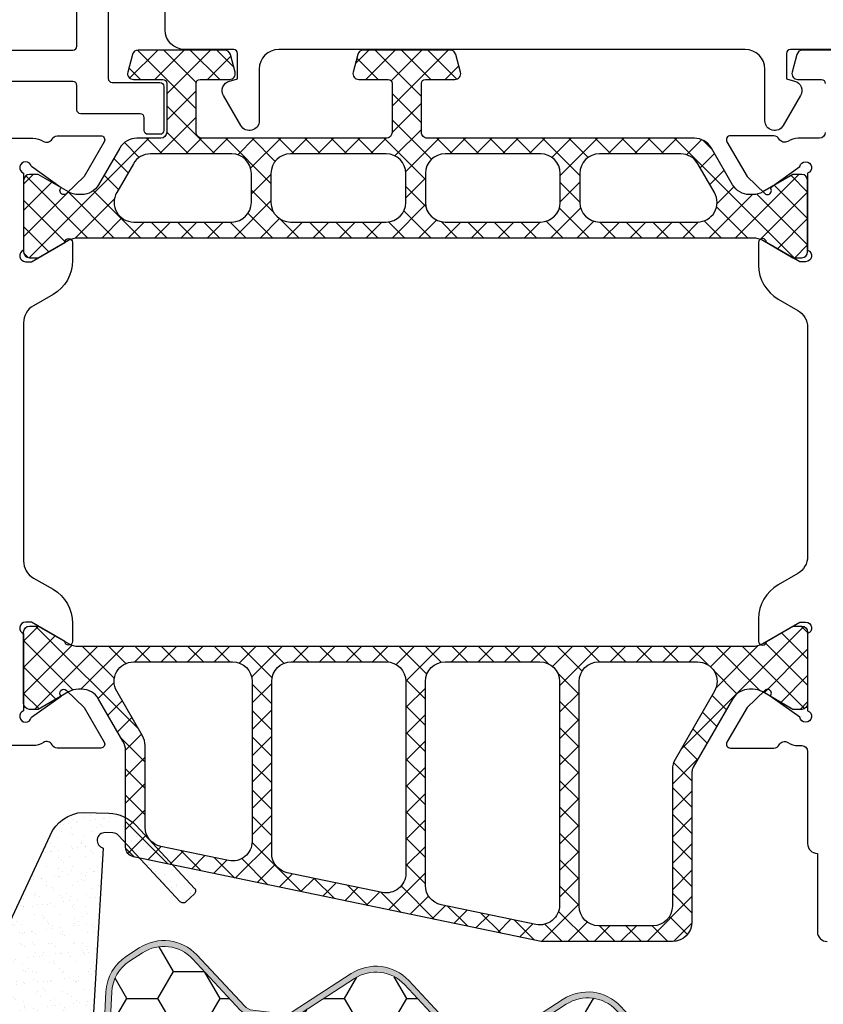
# Model space of a CAD drawing. Units: millimetres. Extents: x 3269 to 11783, y -4863 to 1558.
# Drawn here: x 5542 to 5583, y -4140 to -4090 of the extents above; entities that cross this region are included whole.
import ezdxf

# ---------------------------------------------------------------- set-up
doc = ezdxf.new("R2010")
doc.units = ezdxf.units.MM
doc.layers.add('35c', color=4, linetype='Continuous')
doc.layers.add('hatch25c', color=1, linetype='Continuous')

# ---------------------------------------------------------------- blocks, each defined once
blk = doc.blocks.new('ACGN030B')
at = {"layer": 'hatch25c', "ltscale": 5}
h = blk.add_hatch(dxfattribs=at)
h.set_pattern_fill('AR-SAND', color=256, scale=0.02)
h.set_pattern_definition([(37.5, (8764.74806, 3874.3161), (-0.032000626, 0.978826475), [0, -0.77216, 0, -0.8636, 0, -0.8255]), (7.5, (8764.748, 3874.3161), (0.89904657, 1.4336502), [0, -0.41656, 0, -0.69596, 0, -0.2667]), (327.5, (8764.1232, 3874.3161), (1.58198474, 0.00287437), [0, -0.254, 0, -0.9144, 0, -1.1938]), (317.5, (8764.1232, 3874.3161), (1.5271129, 0.44585865), [0, -0.127, 0, -0.59944, 0, -0.6858])])
edge = h.paths.add_edge_path(flags=16)
edge.add_arc((18.35, -3.13), 1, 270, 360)
edge.add_line((19.35, -3.13), (19.35, -0.7))
edge.add_arc((20.35, -0.7), 1, 90, 180, ccw=False)
edge.add_line((20.35, 0.3), (21.1, 0.3))
edge.add_arc((21.1, 1.3), 1, 270, 360)
edge.add_line((22.1, 1.3), (22.1, 5.855))
edge.add_arc((20.1, 5.855), 2, 0, 123.0193)
edge.add_line((19.01, 7.532), (15.944, 5.539))
edge.add_arc((15.399, 6.378), 1, 263.0857, 303.0193, ccw=False)
edge.add_line((15.279, 5.385), (13.734, 5.572))
edge.add_arc((13.855, 6.565), 1, 223.0193, 263.0857, ccw=False)
edge.add_line((13.124, 5.883), (10.69, 8.491))
edge.add_arc((9.228, 7.126), 2, 43.0193, 123.0193)
edge.add_line((8.138, 8.803), (5.133, 6.85))
edge.add_arc((4.588, 7.689), 1, 263.0857, 303.0193, ccw=False)
edge.add_line((4.468, 6.696), (2.923, 6.883))
edge.add_arc((3.044, 7.876), 1, 223.0193, 263.0857, ccw=False)
edge.add_line((2.312, 7.194), (-0.121, 9.802))
edge.add_arc((-1.583, 8.437), 2, 43.0193, 123.0193)
edge.add_line((-2.673, 10.114), (-5.678, 8.161))
edge.add_arc((-6.223, 9), 1, 263.0857, 303.0193, ccw=False)
edge.add_line((-6.343, 8.007), (-7.888, 8.194))
edge.add_arc((-7.768, 9.187), 1, 223.0193, 263.0857, ccw=False)
edge.add_line((-8.499, 8.505), (-10.932, 11.113))
edge.add_arc((-12.394, 9.748), 2, 43.0193, 123.0193)
edge.add_line((-13.484, 11.425), (-14.143, 10.997))
edge.add_arc((-13.053, 9.32), 2, 123.0193, 177.1637)
edge.add_line((-15.05, 9.419), (-15.229, 5.815))
edge.add_arc((-13.232, 5.716), 2, 177.1637, 265.842)
edge.add_line((-13.377, 3.721), (1.566, 2.667))
edge.add_arc((1.45, 1.072), 1.6, 0, 85.842, ccw=False)
edge.add_line((3.05, 1.072), (3.05, -3.13))
edge.add_arc((4.05, -3.13), 1, 180, 270)
edge.add_line((4.05, -4.13), (18.35, -4.13))
edge = h.paths.add_edge_path()
edge.add_arc((18.35, -3.13), 1.3, 270, 360)
edge.add_line((19.65, -3.13), (19.65, -0.7))
edge.add_arc((20.35, -0.7), 0.7, 90, 180, ccw=False)
edge.add_line((20.35, 0), (21.1, 0))
edge.add_arc((21.1, 1.3), 1.3, 270, 360)
edge.add_line((22.4, 1.3), (22.4, 5.855))
edge.add_arc((20.1, 5.855), 2.3, 360, 483.0193)
edge.add_line((18.847, 7.783), (15.781, 5.791))
edge.add_arc((15.399, 6.378), 0.7, 263.0857, 303.0193, ccw=False)
edge.add_line((15.315, 5.683), (13.77, 5.87))
edge.add_arc((13.855, 6.565), 0.7, 223.0193, 263.0857, ccw=False)
edge.add_line((13.343, 6.087), (10.91, 8.695))
edge.add_arc((9.228, 7.126), 2.3, 43.0193, 123.0193)
edge.add_line((7.975, 9.055), (4.97, 7.102))
edge.add_arc((4.588, 7.689), 0.7, 263.0857, 303.0193, ccw=False)
edge.add_line((4.504, 6.994), (2.959, 7.181))
edge.add_arc((3.044, 7.876), 0.7, 223.0193, 263.0857, ccw=False)
edge.add_line((2.532, 7.399), (0.098, 10.006))
edge.add_arc((-1.583, 8.437), 2.3, 43.0193, 123.0193)
edge.add_line((-2.837, 10.366), (-5.841, 8.413))
edge.add_arc((-6.223, 9), 0.7, 263.0857, 303.0193, ccw=False)
edge.add_line((-6.307, 8.305), (-7.852, 8.492))
edge.add_arc((-7.768, 9.187), 0.7, 223.0193, 263.0857, ccw=False)
edge.add_line((-8.279, 8.71), (-10.713, 11.317))
edge.add_arc((-12.394, 9.748), 2.3, 43.0193, 123.0193)
edge.add_line((-13.648, 11.677), (-14.306, 11.249))
edge.add_arc((-13.053, 9.32), 2.3, 123.0193, 177.1637)
edge.add_line((-15.35, 9.434), (-15.529, 5.83))
edge.add_arc((-13.232, 5.716), 2.3, 177.1637, 265.842)
edge.add_line((-13.398, 3.422), (1.544, 2.368))
edge.add_arc((1.45, 1.072), 1.3, 0, 85.842, ccw=False)
edge.add_line((2.75, 1.072), (2.75, -3.13))
edge.add_arc((4.05, -3.13), 1.3, 180, 270)
edge.add_line((4.05, -4.43), (18.35, -4.43))
h = blk.add_hatch(dxfattribs=at)
h.set_pattern_fill('HONEY', color=256, scale=0.5)
h.set_pattern_definition([(0, (8764.748, 3874.3161), (2.38125, 1.37481532), [1.5875, -3.175]), (120, (8764.748, 3874.3161), (-2.38125, 1.37481533), [1.5875, -3.175]), (60, (8764.748, 3874.3161), (5e-09, 2.74963065), [-3.175, 1.5875])])
edge = h.paths.add_edge_path()
edge.add_arc((18.35, -3.13), 1, 270, 360)
edge.add_line((19.35, -3.13), (19.35, -0.7))
edge.add_arc((20.35, -0.7), 1, 90, 180, ccw=False)
edge.add_line((20.35, 0.3), (21.1, 0.3))
edge.add_arc((21.1, 1.3), 1, 270, 360)
edge.add_line((22.1, 1.3), (22.1, 5.855))
edge.add_arc((20.1, 5.855), 2, 0, 123.0193)
edge.add_line((19.01, 7.532), (15.944, 5.539))
edge.add_arc((15.399, 6.378), 1, 263.0857, 303.0193, ccw=False)
edge.add_line((15.279, 5.385), (13.734, 5.572))
edge.add_arc((13.855, 6.565), 1, 223.0193, 263.0857, ccw=False)
edge.add_line((13.124, 5.883), (10.69, 8.491))
edge.add_arc((9.228, 7.126), 2, 43.0193, 123.0193)
edge.add_line((8.138, 8.803), (5.133, 6.85))
edge.add_arc((4.588, 7.689), 1, 263.0857, 303.0193, ccw=False)
edge.add_line((4.468, 6.696), (2.923, 6.883))
edge.add_arc((3.044, 7.876), 1, 223.0193, 263.0857, ccw=False)
edge.add_line((2.312, 7.194), (-0.121, 9.802))
edge.add_arc((-1.583, 8.437), 2, 43.0193, 123.0193)
edge.add_line((-2.673, 10.114), (-5.678, 8.161))
edge.add_arc((-6.223, 9), 1, 263.0857, 303.0193, ccw=False)
edge.add_line((-6.343, 8.007), (-7.888, 8.194))
edge.add_arc((-7.768, 9.187), 1, 223.0193, 263.0857, ccw=False)
edge.add_line((-8.499, 8.505), (-10.932, 11.113))
edge.add_arc((-12.394, 9.748), 2, 43.0193, 123.0193)
edge.add_line((-13.484, 11.425), (-14.143, 10.997))
edge.add_arc((-13.053, 9.32), 2, 123.0193, 177.1637)
edge.add_line((-15.05, 9.419), (-15.229, 5.815))
edge.add_arc((-13.232, 5.716), 2, 177.1637, 265.842)
edge.add_line((-13.377, 3.721), (1.566, 2.667))
edge.add_arc((1.45, 1.072), 1.6, 0, 85.842, ccw=False)
edge.add_line((3.05, 1.072), (3.05, -3.13))
edge.add_arc((4.05, -3.13), 1, 180, 270)
edge.add_line((4.05, -4.13), (18.35, -4.13))
at = {"layer": '35c', "linetype": 'Continuous', "lineweight": 15}
for points in [[(18.35, -4.43), (18.35, -4.43), (18.35, -4.43), (18.35, -4.43), (18.35, -4.43), (18.35, -4.43), (18.35, -4.43), (18.35, -4.43), (18.35, -4.43), (18.35, -4.43, 0.414214), (19.65, -3.13), (19.65, -0.7, -0.414214), (20.35, 0), (21.1, 0, 0.414214), (22.4, 1.3), (22.4, 5.855, 0.595051), (18.847, 7.783), (15.781, 5.791, -0.176028), (15.315, 5.683), (13.77, 5.87, -0.176626), (13.343, 6.087), (10.91, 8.695, 0.36397), (7.975, 9.055), (4.97, 7.102, -0.176028), (4.504, 6.994), (2.959, 7.181, -0.176626), (2.532, 7.399), (0.098, 10.006, 0.36397), (-2.837, 10.366), (-5.841, 8.413, -0.176028), (-6.307, 8.305), (-7.852, 8.492, -0.176626), (-8.279, 8.71), (-10.713, 11.317, 0.36397), (-13.648, 11.677), (-14.306, 11.249, 0.240745), (-15.35, 9.434), (-15.529, 5.83, 0.407474), (-13.398, 3.422), (1.544, 2.368, -0.393115), (2.75, 1.072), (2.75, -3.13, 0.414214), (4.05, -4.43), (18.35, -4.43)], [(18.35, -4.13, 0.414214), (19.35, -3.13), (19.35, -0.7, -0.414214), (20.35, 0.3), (21.1, 0.3, 0.414214), (22.1, 1.3), (22.1, 5.855, 0.595051), (19.01, 7.532), (15.944, 5.539, -0.176028), (15.279, 5.385), (13.734, 5.572, -0.176626), (13.124, 5.883), (10.69, 8.491, 0.36397), (8.138, 8.803), (5.133, 6.85, -0.176028), (4.468, 6.696), (2.923, 6.883, -0.176626), (2.312, 7.194), (-0.121, 9.802, 0.36397), (-2.673, 10.114), (-5.678, 8.161, -0.176028), (-6.343, 8.007), (-7.888, 8.194, -0.176626), (-8.499, 8.505), (-10.932, 11.113, 0.36397), (-13.484, 11.425), (-14.143, 10.997, 0.240745), (-15.05, 9.419), (-15.229, 5.815, 0.407474), (-13.377, 3.721), (1.566, 2.667, -0.393115), (3.05, 1.072), (3.05, -3.13, 0.414214), (4.05, -4.13)]]:
    blk.add_lwpolyline(points, format="xyb", close=True, dxfattribs=at)
blk = doc.blocks.new('ACGN030D')
at = {"layer": 'hatch25c', "ltscale": 5}
h = blk.add_hatch(dxfattribs=at)
h.set_pattern_fill('AR-SAND', color=256, scale=0.02)
h.set_pattern_definition([(37.5, (-399.5918, -82.0756), (-0.0320006, 0.9788265), [0, -0.77216, 0, -0.8636, 0, -0.8255]), (7.5, (-399.5918, -82.0756), (0.8990466, 1.43365), [0, -0.41656, 0, -0.69596, 0, -0.2667]), (327.5, (-400.2166, -82.0756), (1.5819847, 0.0028744), [0, -0.254, 0, -0.9144, 0, -1.1938]), (317.5, (-400.2166, -82.0756), (1.527113, 0.4458586), [0, -0.127, 0, -0.59944, 0, -0.6858])])
edge = h.paths.add_edge_path()
edge.add_line((-11.482, 5.359), (-12.26, -5.285))
edge.add_arc((-12.06, -5.3), 0.2, 175.8191, 270)
edge.add_line((-12.06, -5.5), (-11.527, -5.5))
edge.add_arc((-11.527, -5), 0.5, 270, 331.1241)
edge.add_arc((-44.852, 12.589), 38.182, 332.1614, 340.2689)
edge.add_arc((-8.453, -0.5), 0.5, 90, 156.6318, ccw=False)
edge.add_line((-8.453, 0), (-6.912, 0))
edge.add_arc((-6.912, -0.5), 0.5, 35, 90, ccw=False)
edge.add_line((-6.503, -0.213), (-4.043, -4.287))
edge.add_arc((-3.633, -4), 0.5, 215, 325)
edge.add_line((-3.224, -4.287), (-2.022, -2.056))
edge.add_arc((-2.323, -1.913), 0.333, 334.5926, 436.9114)
edge.add_line((-2.248, -1.589), (-2.75, -1.5))
edge.add_line((-2.75, -1.5), (-2.75, -0.5))
edge.add_arc((-2.25, -0.5), 0.5, 90, 180, ccw=False)
edge.add_line((-2.25, 0), (2.25, 0))
edge.add_arc((2.25, -0.5), 0.5, 0, 90, ccw=False)
edge.add_line((2.75, -0.5), (2.75, -1.5))
edge.add_line((2.75, -1.5), (2.248, -1.589))
edge.add_arc((2.3, -1.884), 0.3, 100, 215)
edge.add_line((2.054, -2.056), (3.326, -3.872))
edge.add_arc((3.572, -3.7), 0.3, 215, 270)
edge.add_line((3.572, -4), (7.928, -4))
edge.add_arc((7.928, -3.7), 0.3, 270, 325)
edge.add_line((8.174, -3.872), (9.446, -2.056))
edge.add_arc((9.2, -1.884), 0.3, 325, 440)
edge.add_line((9.252, -1.589), (8.75, -1.5))
edge.add_line((8.75, -1.5), (8.75, -0.5))
edge.add_arc((9.25, -0.5), 0.5, 90, 180, ccw=False)
edge.add_line((9.25, 0), (10.3, 0))
edge.add_arc((10.3, 0.3), 0.3, 270, 360)
edge.add_line((10.6, 0.3), (10.6, 1.084))
edge.add_arc((9.6, 1.084), 1, 0, 85)
edge.add_line((9.687, 2.08), (-1.848, 2.918))
edge.add_arc((-1.631, 5.911), 3, 177.1637, 265.842, ccw=False)
edge.add_line((-4.627, 6.059), (-3.988, 16.771))
edge.add_arc((-3.896, 17.161), 0.4, 88, 256.7364, ccw=False)
edge.add_line((-3.882, 17.56), (-3.495, 17.547))
edge.add_arc((-3.509, 17.147), 0.4, 43, 88, ccw=False)
edge.add_line((-3.216, 17.42), (-0.058, 14.032))
edge.add_arc((0.089, 14.169), 0.2, 223, 313)
edge.add_line((0.225, 14.023), (0.664, 14.432))
edge.add_arc((0.527, 14.578), 0.2, 313, 403)
edge.add_line((0.674, 14.714), (-2.31, 17.914))
edge.add_arc((-3.772, 16.55), 2, 43, 88)
edge.add_line((-3.703, 18.548), (-5.002, 18.594))
edge.add_arc((-4.908, 16.648), 1.948, 92.7612, 156.7147)
edge.add_line((-6.698, 17.418), (-10.564, 9.14))
edge.add_arc((2.941, 3.858), 14.501, 158.6397, 174.0601)
edge = h.paths.add_edge_path(flags=16)
edge.add_arc((6.5, -1), 1, 8.1956, 90, ccw=False)
edge.add_line((7.49, -0.857), (7.745, -2.629))
edge.add_arc((7.25, -2.7), 0.5, -90, 8.1956, ccw=False)
edge.add_line((7.25, -3.2), (4.25, -3.2))
edge.add_arc((4.25, -2.7), 0.5, 171.8044, 270, ccw=False)
edge.add_line((3.755, -2.629), (4.01, -0.857))
edge.add_arc((5, -1), 1, 90, 171.8044, ccw=False)
edge.add_line((5, 0), (6.5, 0))
edge = h.paths.add_edge_path(flags=16)
edge.add_arc((-2.912, 1.493), 0.3, -71.6107, 73.8199, ccw=False)
edge.add_arc((-2.25, -0.5), 1.8, 108.3893, 179.9405)
edge.add_arc((-4.35, -0.498), 0.3, 215, 359.9405, ccw=False)
edge.add_line((-4.596, -0.67), (-5.438, 0.532))
edge.add_arc((-6.912, -0.5), 1.8, 35, 90)
edge.add_line((-6.912, 1.3), (-7.743, 1.3))
edge.add_arc((-7.743, 1.8), 0.5, 160.7967, 270, ccw=False)
edge.add_arc((-69.605, 23.347), 65.008, 340.79669, 344.66788)
edge.add_arc((-6.429, 6.026), 0.5, -1.3747, 164.6679, ccw=False)
edge.add_arc((-1.631, 5.911), 4.3, 178.6253, 253.8199)
at = {"color": 4}
for points in [[(-2.818, 1.208, 0.322756), (-4.05, -0.498, -0.732831), (-4.596, -0.67), (-5.438, 0.532, 0.244698), (-6.912, 1.3), (-7.743, 1.3, -0.516157), (-8.215, 1.964, 0.016893), (-6.911, 6.158, -0.885057), (-5.929, 6.014, 0.340402), (-2.829, 1.781, -0.736123)], [(7.25, -3.2, 0.456757), (7.745, -2.629), (7.49, -0.857, 0.372912), (6.5, 0), (5, 0, 0.372912), (4.01, -0.857), (3.755, -2.629, 0.456757), (4.25, -3.2)]]:
    blk.add_lwpolyline(points, format="xyb", close=True, dxfattribs=at)
at = {"layer": '35c', "ltscale": 2}
blk.add_lwpolyline([(-4.627, 6.059, 0.407474), (-1.848, 2.918), (9.687, 2.08, -0.388879), (10.6, 1.084), (10.6, 0.3, -0.414214), (10.3, 0), (9.25, 0, 0.414214), (8.75, -0.5), (8.75, -1.5), (9.252, -1.589, -0.548619), (9.446, -2.056), (8.174, -3.872, -0.244698), (7.928, -4), (3.572, -4, -0.244698), (3.326, -3.872), (2.054, -2.056, -0.548619), (2.248, -1.589), (2.75, -1.5), (2.75, -0.5, 0.414214), (2.25, 0), (-2.25, 0, 0.414214), (-2.75, -0.5), (-2.75, -1.5), (-2.248, -1.589, -0.478684), (-2.022, -2.056), (-3.224, -4.287, -0.520567), (-4.043, -4.287), (-6.503, -0.213, 0.244698), (-6.912, 0), (-8.453, 0, 0.299215), (-8.912, -0.302, -0.03539), (-11.089, -5.241, -0.273213), (-11.527, -5.5), (-12.06, -5.5, -0.435751), (-12.26, -5.285), (-11.482, 5.359, -0.067386), (-10.564, 9.14), (-6.698, 17.418, -0.286526), (-5.002, 18.594), (-3.703, 18.548, -0.198912), (-2.31, 17.914), (0.674, 14.714, -0.414214), (0.664, 14.432), (0.225, 14.023, -0.414214), (-0.058, 14.032), (-3.216, 17.42, 0.198912), (-3.495, 17.547), (-3.882, 17.56, 0.906239), (-3.988, 16.771)], format="xyb", close=True, dxfattribs=at)

msp = doc.modelspace()

# ---------------------------------------------------------------- hatches: boundary and pattern name
at = {"layer": 'hatch25c', "ltscale": 5}
h = msp.add_hatch(dxfattribs=at)
h.set_pattern_fill('ANSI37', color=256, scale=0.3, angle=-90)
h.set_pattern_definition([(315, (4983.6636, 105.1041), (0.6735192, 0.6735192), []), (45, (4983.6636, 105.1041), (-0.6735192, 0.6735192), [])])
edge = h.paths.add_edge_path()
edge.add_arc((5560.92232, -4095.27813), 0.3, -90, 0, ccw=False)
edge.add_line((5560.92232, -4095.57813), (5551.52232, -4095.57813))
edge.add_arc((5551.52232, -4095.27813), 0.3, 180, 270, ccw=False)
edge.add_line((5551.22232, -4095.27813), (5551.22232, -4092.77813))
edge.add_arc((5551.42232, -4092.77813), 0.2, 90, 180, ccw=False)
edge.add_line((5551.42232, -4092.57813), (5552.92232, -4092.57813))
edge.add_arc((5552.92232, -4092.27813), 0.3, 270, 375)
edge.add_line((5553.21209, -4092.20048), (5552.97094, -4091.30048))
edge.add_arc((5552.68116, -4091.37813), 0.3, 15, 90)
edge.add_line((5552.68116, -4091.07813), (5548.26347, -4091.07813))
edge.add_arc((5548.26347, -4091.37813), 0.3, 90, 165)
edge.add_line((5547.97369, -4091.30048), (5547.73254, -4092.20048))
edge.add_arc((5548.02232, -4092.27813), 0.3, 165, 270)
edge.add_line((5548.02232, -4092.57813), (5549.52232, -4092.57813))
edge.add_arc((5549.52232, -4092.77813), 0.2, 0, 90, ccw=False)
edge.add_line((5549.72232, -4092.77813), (5549.72232, -4095.27813))
edge.add_arc((5549.42232, -4095.27813), 0.3, -90, 0, ccw=False)
edge.add_line((5549.42232, -4095.57813), (5548.19967, -4095.57813))
edge.add_arc((5548.19967, -4096.57813), 1, 90, 149.999932)
edge.add_line((5547.33364, -4096.07813), (5546.25111, -4097.95313))
edge.add_arc((5545.38508, -4097.45313), 1, 270, 329.999932, ccw=False)
edge.add_line((5545.38508, -4098.45313), (5545.21562, -4098.45313))
edge.add_arc((5545.21562, -4097.45313), 1, 240, 270, ccw=False)
edge.add_line((5544.71562, -4098.31915), (5543.17232, -4097.42813))
edge.add_line((5543.17232, -4097.42813), (5542.72232, -4097.42813))
edge.add_arc((5542.72232, -4097.72813), 0.3, 90, 180)
edge.add_line((5542.42232, -4097.72813), (5542.42232, -4101.37813))
edge.add_arc((5542.72232, -4101.37813), 0.3, 180, 270)
edge.add_line((5542.72232, -4101.67813), (5543.17232, -4101.67813))
edge.add_line((5543.17232, -4101.67813), (5544.71562, -4100.7871))
edge.add_arc((5545.21562, -4101.65313), 1, 90, 120, ccw=False)
edge.add_line((5545.21562, -4100.65313), (5579.62901, -4100.65313))
edge.add_arc((5579.62901, -4101.65313), 1, 60, 90, ccw=False)
edge.add_line((5580.12901, -4100.7871), (5581.67232, -4101.67813))
edge.add_line((5581.67232, -4101.67813), (5582.12232, -4101.67813))
edge.add_arc((5582.12232, -4101.37813), 0.3, 270, 360)
edge.add_line((5582.42232, -4101.37813), (5582.42232, -4097.72813))
edge.add_arc((5582.12232, -4097.72813), 0.3, 0, 90)
edge.add_line((5582.12232, -4097.42813), (5581.67232, -4097.42813))
edge.add_line((5581.67232, -4097.42813), (5580.12901, -4098.31915))
edge.add_arc((5579.62901, -4097.45313), 1, 270, 300, ccw=False)
edge.add_line((5579.62901, -4098.45313), (5579.45955, -4098.45313))
edge.add_arc((5579.45955, -4097.45313), 1, 210, 270, ccw=False)
edge.add_line((5578.59352, -4097.95313), (5577.51099, -4096.07813))
edge.add_arc((5576.64497, -4096.57813), 1, 30, 90.000011)
edge.add_line((5576.64497, -4095.57813), (5563.02232, -4095.57813))
edge.add_arc((5563.02232, -4095.27813), 0.3, 180, 270.000011, ccw=False)
edge.add_line((5562.72232, -4095.27813), (5562.72232, -4092.77813))
edge.add_arc((5562.92232, -4092.77813), 0.2, 90, 180, ccw=False)
edge.add_line((5562.92232, -4092.57813), (5564.42232, -4092.57813))
edge.add_arc((5564.42232, -4092.27813), 0.3, 270, 375)
edge.add_line((5564.71209, -4092.20048), (5564.47094, -4091.30048))
edge.add_arc((5564.18116, -4091.37813), 0.3, 15, 90)
edge.add_line((5564.18116, -4091.07813), (5559.76347, -4091.07813))
edge.add_arc((5559.76347, -4091.37813), 0.3, 90, 165)
edge.add_line((5559.47369, -4091.30048), (5559.23254, -4092.20048))
edge.add_arc((5559.52232, -4092.27813), 0.3, 165, 270)
edge.add_line((5559.52232, -4092.57813), (5561.02232, -4092.57813))
edge.add_arc((5561.02232, -4092.77813), 0.2, 0, 90, ccw=False)
edge.add_line((5561.22232, -4092.77813), (5561.22232, -4095.27813))
edge = h.paths.add_edge_path(flags=16)
edge.add_arc((5553.0409, -4097.37813), 1, 0, 90)
edge.add_line((5553.0409, -4096.37813), (5548.89249, -4096.37813))
edge.add_arc((5548.89249, -4097.37813), 1, 90, 150)
edge.add_line((5548.02646, -4096.87813), (5547.17487, -4098.35313))
edge.add_arc((5548.0409, -4098.85313), 1, 150, 270)
edge.add_line((5548.0409, -4099.85313), (5553.0409, -4099.85313))
edge.add_arc((5553.0409, -4098.85313), 1, 270, 360)
edge.add_line((5554.0409, -4098.85313), (5554.0409, -4097.37813))
edge = h.paths.add_edge_path(flags=16)
edge.add_arc((5571.80373, -4098.85313), 1, 180, 270)
edge.add_line((5571.80373, -4099.85313), (5576.80373, -4099.85313))
edge.add_arc((5576.80373, -4098.85313), 1, 270, 390)
edge.add_line((5577.66976, -4098.35313), (5576.81817, -4096.87813))
edge.add_arc((5575.95214, -4097.37813), 1, 30, 90)
edge.add_line((5575.95214, -4096.37813), (5571.80373, -4096.37813))
edge.add_arc((5571.80373, -4097.37813), 1, 90, 180)
edge.add_line((5570.80373, -4097.37813), (5570.80373, -4098.85313))
edge = h.paths.add_edge_path(flags=16)
edge.add_arc((5568.80373, -4097.37813), 1, 0, 90)
edge.add_line((5568.80373, -4096.37813), (5563.92232, -4096.37813))
edge.add_arc((5563.92232, -4097.37813), 1, 90, 180)
edge.add_line((5562.92232, -4097.37813), (5562.92232, -4098.85313))
edge.add_arc((5563.92232, -4098.85313), 1, 180, 270)
edge.add_line((5563.92232, -4099.85313), (5568.80373, -4099.85313))
edge.add_arc((5568.80373, -4098.85313), 1, 270, 360)
edge.add_line((5569.80373, -4098.85313), (5569.80373, -4097.37813))
edge = h.paths.add_edge_path(flags=16)
edge.add_arc((5560.92232, -4097.37813), 1, 0, 90)
edge.add_line((5560.92232, -4096.37813), (5556.0409, -4096.37813))
edge.add_arc((5556.0409, -4097.37813), 1, 90, 180)
edge.add_line((5555.0409, -4097.37813), (5555.0409, -4098.85313))
edge.add_arc((5556.0409, -4098.85313), 1, 180, 270)
edge.add_line((5556.0409, -4099.85313), (5560.92232, -4099.85313))
edge.add_arc((5560.92232, -4098.85313), 1, 270, 360)
edge.add_line((5561.92232, -4098.85313), (5561.92232, -4097.37813))
h = msp.add_hatch(dxfattribs=at)
h.set_pattern_fill('ANSI37', color=256, scale=0.3, angle=-90)
h.set_pattern_definition([(315, (4926.1636, 105.1041), (0.6735192, 0.6735192), []), (45, (4926.1636, 105.1041), (-0.6735192, 0.6735192), [])])
edge = h.paths.add_edge_path(flags=16)
edge.add_arc((5571.76582, -4134.77813), 1, 180, 270, ccw=False)
edge.add_line((5570.76582, -4134.77813), (5570.76582, -4123.30313))
edge.add_arc((5571.76582, -4123.30313), 1, 90, 180, ccw=False)
edge.add_line((5571.76582, -4122.30313), (5576.80374, -4122.30313))
edge.add_arc((5576.80374, -4123.30313), 1, -30, 90, ccw=False)
edge.add_line((5577.66976, -4123.80313), (5575.65629, -4127.29057))
edge.add_arc((5576.52232, -4127.79057), 1, 150, 180)
edge.add_line((5575.52232, -4127.79057), (5575.52232, -4134.77813))
edge.add_arc((5574.52232, -4134.77813), 1, -90, 0, ccw=False)
edge.add_line((5574.52232, -4135.77813), (5571.76582, -4135.77813))
edge = h.paths.add_edge_path(flags=16)
edge.add_line((5555.07882, -4132.08815), (5555.07882, -4123.30313))
edge.add_arc((5556.07882, -4123.30313), 1, 90, 180, ccw=False)
edge.add_line((5556.07882, -4122.30313), (5560.92232, -4122.30313))
edge.add_arc((5560.92232, -4123.30313), 1, 0, 90, ccw=False)
edge.add_line((5561.92232, -4123.30313), (5561.92232, -4133.09526))
edge.add_arc((5560.92232, -4133.09526), 1, -101.746194, 0, ccw=False)
edge.add_line((5560.71874, -4134.07432), (5555.87524, -4133.06721))
edge.add_arc((5556.07882, -4132.08815), 1, 180, 258.253806, ccw=False)
edge = h.paths.add_edge_path(flags=16)
edge.add_line((5552.87524, -4132.44342), (5549.41874, -4131.7247))
edge.add_arc((5549.62232, -4130.74564), 1, 180, 258.253806, ccw=False)
edge.add_line((5548.62232, -4130.74564), (5548.62232, -4126.57813))
edge.add_arc((5547.62232, -4126.57813), 1, 360, 390)
edge.add_line((5548.48834, -4126.07813), (5547.17487, -4123.80313))
edge.add_arc((5548.04089, -4123.30313), 1, 90, 210, ccw=False)
edge.add_line((5548.04089, -4122.30313), (5553.07882, -4122.30313))
edge.add_arc((5553.07882, -4123.30313), 1, 0, 90, ccw=False)
edge.add_line((5554.07882, -4123.30313), (5554.07882, -4131.46436))
edge.add_arc((5553.07882, -4131.46436), 1, -101.746194, 0, ccw=False)
edge = h.paths.add_edge_path(flags=16)
edge.add_arc((5563.92232, -4123.30313), 1, 90, 180, ccw=False)
edge.add_line((5563.92232, -4122.30313), (5568.76582, -4122.30313))
edge.add_arc((5568.76582, -4123.30313), 1, 0, 90, ccw=False)
edge.add_line((5569.76582, -4123.30313), (5569.76582, -4134.72617))
edge.add_arc((5568.76582, -4134.72617), 1, -101.746194, 0, ccw=False)
edge.add_line((5568.56224, -4135.70523), (5563.71874, -4134.69812))
edge.add_arc((5563.92232, -4133.71906), 1, 180, 258.253806, ccw=False)
edge.add_line((5562.92232, -4133.71906), (5562.92232, -4123.30313))
edge = h.paths.add_edge_path()
edge.add_arc((5577.02232, -4127.92454), 0.5, 150, 180)
edge.add_line((5576.52232, -4127.92454), (5576.52232, -4135.57813))
edge.add_arc((5575.52232, -4135.57813), 1, -90, 0, ccw=False)
edge.add_line((5575.52232, -4136.57813), (5568.83055, -4136.57813))
edge.add_line((5568.83055, -4136.57813), (5548.07643, -4132.26271))
edge.add_arc((5548.12232, -4131.76482), 0.5, 180, 264.733937, ccw=False)
edge.add_line((5547.62232, -4131.76482), (5547.62232, -4128.43528))
edge.add_line((5547.62232, -4128.43528), (5547.62232, -4126.84608))
edge.add_arc((5546.62232, -4126.84608), 1, 0, 30)
edge.add_line((5547.48834, -4126.34608), (5546.25111, -4124.20313))
edge.add_arc((5545.38508, -4124.70313), 1, 30, 90)
edge.add_line((5545.38508, -4123.70313), (5545.21562, -4123.70313))
edge.add_arc((5545.21562, -4124.70313), 1, 90, 120)
edge.add_line((5544.71562, -4123.83711), (5543.17232, -4124.72813))
edge.add_line((5543.17232, -4124.72813), (5542.72232, -4124.72813))
edge.add_arc((5542.72232, -4124.42813), 0.3, 180, 270, ccw=False)
edge.add_line((5542.42232, -4124.42813), (5542.42232, -4120.77813))
edge.add_arc((5542.72232, -4120.77813), 0.3, 90, 180, ccw=False)
edge.add_line((5542.72232, -4120.47813), (5543.17232, -4120.47813))
edge.add_line((5543.17232, -4120.47813), (5544.71562, -4121.36916))
edge.add_arc((5545.21562, -4120.50313), 1, 240, 270)
edge.add_line((5545.21562, -4121.50313), (5579.62901, -4121.50313))
edge.add_arc((5579.62901, -4120.50313), 1, 270, 300)
edge.add_line((5580.12901, -4121.36916), (5581.67232, -4120.47813))
edge.add_line((5581.67232, -4120.47813), (5582.12232, -4120.47813))
edge.add_arc((5582.12232, -4120.77813), 0.3, 0, 90, ccw=False)
edge.add_line((5582.42232, -4120.77813), (5582.42232, -4124.42813))
edge.add_arc((5582.12232, -4124.42813), 0.3, -90, 0, ccw=False)
edge.add_line((5582.12232, -4124.72813), (5581.67232, -4124.72813))
edge.add_line((5581.67232, -4124.72813), (5580.12901, -4123.83711))
edge.add_arc((5579.62901, -4124.70313), 1, 60, 90)
edge.add_line((5579.62901, -4123.70313), (5579.45955, -4123.70313))
edge.add_arc((5579.45955, -4124.70313), 1, 90, 150)
edge.add_line((5578.59352, -4124.20313), (5576.5893, -4127.67454))

# ---------------------------------------------------------------- linework, layer by layer
for points in [[(5538.47232, -4091.07813), (5544.94031, -4091.07813, 0.41421356), (5545.14031, -4090.87813), (5545.14031, -4066.57813, -0.41421356)], [(5546.74031, -4086.67813), (5546.74031, -4092.52813, 0.41421356), (5546.94031, -4092.72813), (5549.37232, -4092.72813, -0.41421356), (5549.57232, -4092.92813), (5549.57232, -4095.17813, -0.41421356), (5549.37232, -4095.37813), (5548.77232, -4095.37813, -0.41421356), (5548.57232, -4095.17813), (5548.57232, -4094.52813, 0.41421356), (5548.37232, -4094.32813), (5545.34031, -4094.32813, -0.41421356), (5545.14031, -4094.12813), (5545.14031, -4092.87813, 0.41421356), (5544.94031, -4092.67813), (5535.47232, -4092.67813, 0.41421356)], [(5584.62232, -4091.07813), (5582.16347, -4091.07813, 0.33945426), (5581.87369, -4091.30049), (5581.63254, -4092.20049, 0.49314543), (5581.92232, -4092.57813), (5583.12232, -4092.57813, -0.41421356), (5583.32232, -4092.77813)], [(5583.32232, -4095.27813, -0.41421356), (5583.02232, -4095.57813), (5581.94771, -4095.57813, 0.14436694), (5581.40513, -4095.73813, -0.44725159), (5580.97381, -4095.61986, 0.28451405), (5580.70527, -4095.45359), (5578.48157, -4095.45359, 0.57735027), (5578.30836, -4095.75359), (5579.334, -4097.53004), (5580.23261, -4098.39782, 1), (5580.51047, -4098.11008), (5582.0271, -4097.02477, -1.73701267), (5582.42232, -4097.36097), (5582.42232, -4101.29529, -0.843039), (5582.32232, -4101.87813), (5582.01873, -4101.87813), (5580.32232, -4100.89871, 1), (5579.92232, -4100.89871), (5579.92232, -4102.05341, 0.26794919), (5580.92232, -4103.78546), (5581.92232, -4104.36281, -0.26794919), (5582.42232, -4105.22883), (5582.42232, -4116.92743, -0.26794919), (5581.92232, -4117.79345), (5580.92232, -4118.3708, 0.26794919), (5579.92232, -4120.10286), (5579.92232, -4121.25756, 1), (5580.32232, -4121.25756), (5582.01873, -4120.27813), (5582.32232, -4120.27813, -0.843039), (5582.42232, -4120.86097), (5582.42232, -4124.79529, -1.73701267), (5582.0271, -4125.13149), (5580.51047, -4124.04618, 1), (5580.23261, -4123.75844), (5579.334, -4124.62622), (5578.30836, -4126.40267, 0.57735027), (5578.48157, -4126.70267), (5580.70527, -4126.70267, 0.28451405), (5580.97381, -4126.5364, -0.44725159), (5581.40513, -4126.41814, 0.14436694), (5581.94771, -4126.57813), (5582.12232, -4126.57813, -0.41421356), (5582.42232, -4126.87813), (5582.42232, -4131.57813, 0.41421356), (5582.92232, -4132.07813), (5582.92232, -4136.07813, 0.41421356), (5583.42232, -4136.57813)], [(5531.72232, -4095.57813), (5542.89692, -4095.57813, -0.14436694), (5543.4395, -4095.73812, 0.44725159), (5543.87082, -4095.61985, -0.28451405), (5544.13936, -4095.45358), (5546.36306, -4095.45358, -0.57735027), (5546.53627, -4095.75358), (5545.51063, -4097.53004), (5544.61202, -4098.39781, -1), (5544.33416, -4098.11008), (5542.81753, -4097.02477, 1.73701267), (5542.42232, -4097.36097), (5542.42232, -4101.29528, 0.843039), (5542.52232, -4101.87813), (5542.8259, -4101.87813), (5544.52232, -4100.8987, -1), (5544.92232, -4100.8987), (5544.92232, -4101.82246, -0.26794919), (5543.92232, -4103.55451), (5542.92232, -4104.13186, 0.26794919), (5542.42232, -4104.99789), (5542.42232, -4117.15837, 0.26794919), (5542.92232, -4118.02439), (5543.92232, -4118.60175, -0.26794919), (5544.92232, -4120.3338), (5544.92232, -4121.25756, -1), (5544.52232, -4121.25756), (5542.8259, -4120.27813), (5542.52232, -4120.27813, 0.843039), (5542.42232, -4120.86097), (5542.42232, -4124.79529, 1.73701267), (5542.81753, -4125.13149), (5544.33416, -4124.04618, -1), (5544.61202, -4123.75844), (5545.51063, -4124.62622), (5546.53627, -4126.40267, -0.57735027), (5546.36306, -4126.70267), (5544.13936, -4126.70267, -0.28451405), (5543.87082, -4126.5364, 0.44725159), (5543.4395, -4126.41814, -0.14436694), (5542.89692, -4126.57813), (5541.32231, -4126.57813, -0.41421356)]]:
    msp.add_lwpolyline(points, format="xyb")
at = {"color": 4, "ltscale": 5}
msp.add_lwpolyline([(5588.335, -4091.0504), (5581.54167, -4091.0504, 0.41421356), (5581.34167, -4091.2504), (5581.34167, -4092.5504), (5581.75963, -4092.66239, -0.49314543), (5582.06323, -4093.39535), (5581.17468, -4094.93437, -0.76732699), (5580.24167, -4094.68437), (5580.24167, -4092.0504, 0.41421356), (5579.24167, -4091.0504), (5555.44167, -4091.0504, 0.41421356), (5554.44167, -4092.0504), (5554.44167, -4094.68437, -0.76732699), (5553.50865, -4094.93437), (5552.6201, -4093.39535, -0.49314543), (5552.9237, -4092.66239), (5553.34167, -4092.5504), (5553.34167, -4091.2504, 0.41421356), (5553.14167, -4091.0504), (5550.64167, -4091.0504, -0.41421356), (5549.64167, -4090.0504), (5549.64167, -4089.1504, -0.41421356)], format="xyb", dxfattribs=at)
at = {"color": 4}
msp.add_lwpolyline([(5561.22232, -4095.27813, -0.41421356), (5560.92232, -4095.57813), (5551.52232, -4095.57813, -0.41421356), (5551.22232, -4095.27813), (5551.22232, -4092.77813, -0.41421356), (5551.42232, -4092.57813), (5552.92232, -4092.57813, 0.49314543), (5553.21209, -4092.20048), (5552.97094, -4091.30048, 0.33945426), (5552.68116, -4091.07813), (5548.26347, -4091.07813, 0.33945426), (5547.97369, -4091.30048), (5547.73254, -4092.20048, 0.49314543), (5548.02232, -4092.57813), (5549.52232, -4092.57813, -0.41421356), (5549.72232, -4092.77813), (5549.72232, -4095.27813, -0.41421356), (5549.42232, -4095.57813), (5548.19967, -4095.57813, 0.26794887), (5547.33364, -4096.07813), (5546.25111, -4097.95313, -0.26794887), (5545.38508, -4098.45313), (5545.21562, -4098.45313, -0.1316525), (5544.71562, -4098.31915), (5543.17232, -4097.42813), (5542.72232, -4097.42813, 0.41421356), (5542.42232, -4097.72813), (5542.42232, -4101.37813, 0.41421356), (5542.72232, -4101.67813), (5543.17232, -4101.67813), (5544.71562, -4100.7871, -0.1316525), (5545.21562, -4100.65313), (5579.62901, -4100.65313, -0.1316525), (5580.12901, -4100.7871), (5581.67232, -4101.67813), (5582.12232, -4101.67813, 0.41421356), (5582.42232, -4101.37813), (5582.42232, -4097.72813, 0.41421356), (5582.12232, -4097.42813), (5581.67232, -4097.42813), (5580.12901, -4098.31915, -0.1316525), (5579.62901, -4098.45313), (5579.45955, -4098.45313, -0.26794919), (5578.59352, -4097.95313), (5577.51099, -4096.07813, 0.26794924), (5576.64497, -4095.57813), (5563.02232, -4095.57813, -0.41421362), (5562.72232, -4095.27813), (5562.72232, -4092.77813, -0.41421356), (5562.92232, -4092.57813), (5564.42232, -4092.57813, 0.49314543), (5564.71209, -4092.20048), (5564.47094, -4091.30048, 0.33945426), (5564.18116, -4091.07813), (5559.76347, -4091.07813, 0.33945426), (5559.47369, -4091.30048), (5559.23254, -4092.20048, 0.49314543), (5559.52232, -4092.57813), (5561.02232, -4092.57813, -0.41421356), (5561.22232, -4092.77813)], format="xyb", close=True, dxfattribs=at)
at = {"layer": 'hatch25c', "color": 4}
for points in [[(5554.0409, -4097.37813, 0.41421356), (5553.0409, -4096.37813), (5548.89249, -4096.37813, 0.26794919), (5548.02646, -4096.87813), (5547.17487, -4098.35313, 0.57735027), (5548.0409, -4099.85313), (5553.0409, -4099.85313, 0.41421356), (5554.0409, -4098.85313), (5554.0409, -4097.37813)], [(5561.92232, -4097.37813, 0.41421356), (5560.92232, -4096.37813), (5556.0409, -4096.37813, 0.41421356), (5555.0409, -4097.37813), (5555.0409, -4098.85313, 0.41421356), (5556.0409, -4099.85313), (5560.92232, -4099.85313, 0.41421356), (5561.92232, -4098.85313), (5561.92232, -4097.37813)], [(5569.80373, -4097.37813, 0.41421356), (5568.80373, -4096.37813), (5563.92232, -4096.37813, 0.41421356), (5562.92232, -4097.37813), (5562.92232, -4098.85313, 0.41421356), (5563.92232, -4099.85313), (5568.80373, -4099.85313, 0.41421356), (5569.80373, -4098.85313), (5569.80373, -4097.37813)], [(5570.80373, -4098.85313, 0.41421356), (5571.80373, -4099.85313), (5576.80373, -4099.85313, 0.57735027), (5577.66976, -4098.35313), (5576.81817, -4096.87813, 0.26794919), (5575.95214, -4096.37813), (5571.80373, -4096.37813, 0.41421356), (5570.80373, -4097.37813), (5570.80373, -4098.85313)]]:
    msp.add_lwpolyline(points, format="xyb", dxfattribs=at)
for points in [[(5576.5893, -4127.67454, 0.1316525), (5576.52232, -4127.92454), (5576.52232, -4135.57813, -0.41421356), (5575.52232, -4136.57813), (5568.83055, -4136.57813), (5548.02053, -4132.25108, -0.35536537), (5547.62232, -4131.76155), (5547.62232, -4128.43528), (5547.62232, -4126.84608, 0.1316525), (5547.48834, -4126.34608), (5546.25111, -4124.20313), (5546.25111, -4124.20313, 0.26794919), (5545.38508, -4123.70313), (5545.21562, -4123.70313, 0.1316525), (5544.71562, -4123.83711), (5543.17232, -4124.72813), (5542.72232, -4124.72813, -0.41421356), (5542.42232, -4124.42813), (5542.42232, -4120.77813, -0.41421356), (5542.72232, -4120.47813), (5543.17232, -4120.47813), (5544.71562, -4121.36916, 0.1316525), (5545.21562, -4121.50313), (5545.21562, -4121.50313), (5579.62901, -4121.50313), (5579.62901, -4121.50313, 0.1316525), (5580.12901, -4121.36916), (5581.67232, -4120.47813), (5582.12232, -4120.47813, -0.41421356), (5582.42232, -4120.77813), (5582.42232, -4124.42813, -0.41421356), (5582.12232, -4124.72813), (5581.67232, -4124.72813), (5580.12901, -4123.83711, 0.1316525), (5579.62901, -4123.70313), (5579.45955, -4123.70313, 0.26794919), (5578.59352, -4124.20313), (5578.59352, -4124.20313), (5576.5893, -4127.67454, 0.1316525)], [(5552.87524, -4132.44342), (5549.41874, -4131.7247, -0.35536537), (5548.62232, -4130.74564), (5548.62232, -4126.57813, 0.1316525), (5548.48834, -4126.07813), (5547.17487, -4123.80313, -0.57735027), (5548.04089, -4122.30313), (5553.07882, -4122.30313, -0.41421356), (5554.07882, -4123.30313), (5554.07882, -4131.46436, -0.47561687)], [(5555.07882, -4132.08815), (5555.07882, -4123.30313, -0.41421356), (5556.07882, -4122.30313), (5560.92232, -4122.30313, -0.41421356), (5561.92232, -4123.30313), (5561.92232, -4133.09526, -0.47561687), (5560.71874, -4134.07432), (5555.87524, -4133.06721, -0.35536537)], [(5562.92232, -4123.30313, -0.41421356), (5563.92232, -4122.30313), (5568.76582, -4122.30313, -0.41421356), (5569.76582, -4123.30313), (5569.76582, -4134.72617, -0.47561687), (5568.56224, -4135.70523), (5563.71874, -4134.69812, -0.35536537), (5562.92232, -4133.71906), (5562.92232, -4123.30313)], [(5571.76582, -4135.77813, -0.41421356), (5570.76582, -4134.77813), (5570.76582, -4123.30313, -0.41421356), (5571.76582, -4122.30313), (5576.80374, -4122.30313, -0.57735027), (5577.66976, -4123.80313), (5575.65629, -4127.29057, 0.1316525), (5575.52232, -4127.79057), (5575.52232, -4134.77813, -0.41421356), (5574.52232, -4135.77813)]]:
    msp.add_lwpolyline(points, format="xyb", close=True, dxfattribs=at)

# ---------------------------------------------------------------- block references
at = {"lineweight": 0}
msp.add_blockref('ACGN030B', (5561.97232, -4148.57813), dxfattribs=at)
at = {"layer": 'hatch25c', "color": 0, "lineweight": 0}
msp.add_blockref('ACGN030D', (5550.47232, -4148.57813), dxfattribs=at)

doc.saveas('drawing.dxf')
